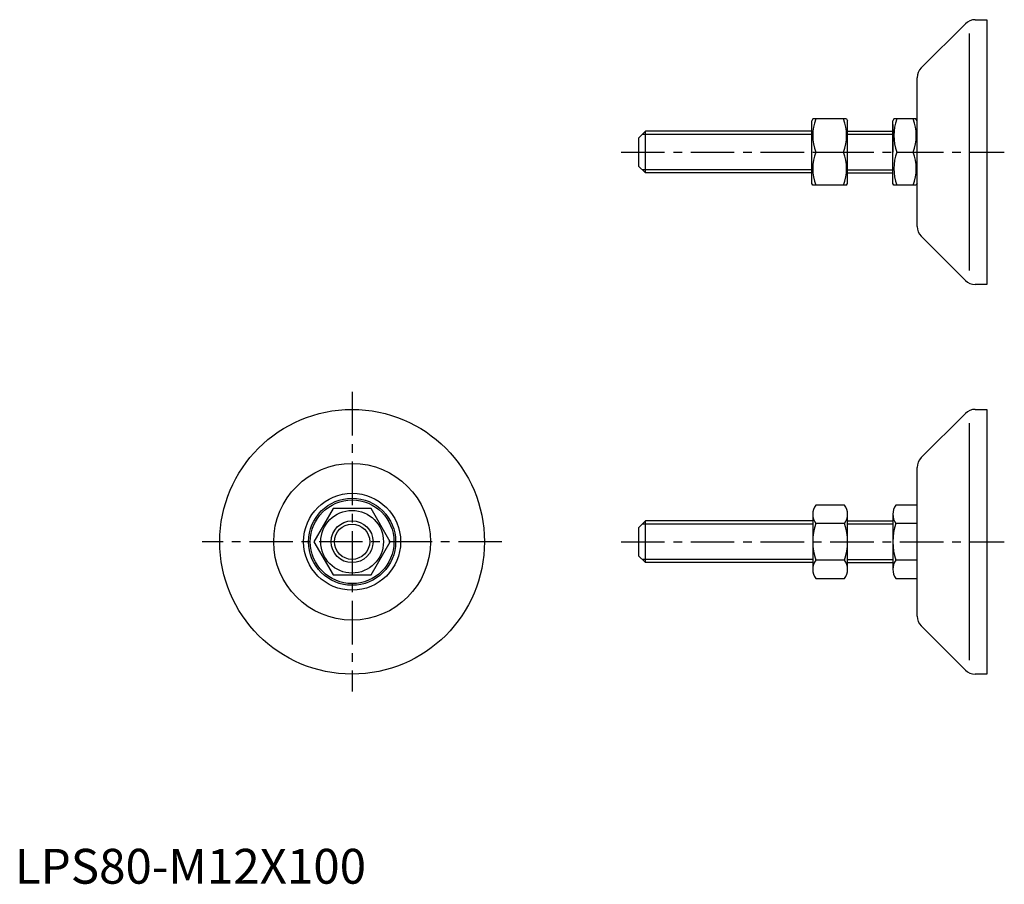
# Model space of a CAD drawing. Extents: x 1 to 284, y 0 to 248.
import ezdxf

# ---------------------------------------------------------------- set-up
doc = ezdxf.new("R2010")
doc.units = 0
doc.header["$LTSCALE"] = 10
doc.linetypes.add('CENTER', pattern=[2, 1.25, -0.25, 0.25, -0.25])
doc.layers.get('0').update_dxf_attribs({"linetype": 'CONTINUOUS'})
for name, color, linetype in [('1', 1, 'CENTER'), ('3', 3, 'CONTINUOUS'), ('ITEM_25', 3, 'CONTINUOUS'), ('ITEM_50', 7, 'CONTINUOUS')]:
    doc.layers.add(name, color=color, linetype=linetype)
doc.styles.add('STANDARD1', font='txt')

msp = doc.modelspace()

# ---------------------------------------------------------------- linework, layer by layer
for p, q in [((279.023908, 248.022482), (279.023908, 172.022482)), ((229.023908, 219.522482), (228.735233, 219.022482)), ((228.735233, 201.022482), (228.735233, 219.022482)), ((238.735233, 219.522482), (229.023908, 219.522482)), ((238.735233, 219.522482), (239.023908, 219.022482)), ((239.023908, 201.022482), (239.023908, 219.022482)), ((252.312583, 219.522482), (252.023908, 219.022482)), ((252.023908, 201.022482), (252.023908, 219.022482)), ((258.663436, 219.522482), (252.312583, 219.522482)), ((259.023908, 219.022482), (258.663436, 219.522482)), ((181.023908, 216.022482), (179.023908, 214.022482)), ((229.023908, 216.022482), (181.023908, 216.022482)), ((181.023908, 204.022482), (181.023908, 216.022482)), ((179.023908, 214.022482), (179.023908, 206.022482)), ((229.872414, 210.022482), (237.886727, 210.022482)), ((253.161089, 210.022482), (257.886727, 210.022482)), ((179.023908, 206.022482), (181.023908, 204.022482)), ((229.023908, 204.022482), (181.023908, 204.022482)), ((229.023908, 200.522482), (228.735233, 201.022482)), ((238.735233, 200.522482), (239.023908, 201.022482)), ((252.312583, 200.522482), (252.023908, 201.022482)), ((259.023908, 201.022482), (258.663436, 200.522482)), ((238.735233, 200.522482), (229.023908, 200.522482)), ((258.663436, 200.522482), (252.312583, 200.522482)), ((279.023908, 136.156475), (279.023908, 60.156475)), ((91.31826, 107.656475), (85.833433, 98.156475)), ((102.287916, 107.656475), (91.31826, 107.656475)), ((107.772743, 98.156475), (102.287916, 107.656475)), ((181.023908, 104.156475), (179.023908, 102.156475)), ((179.023908, 102.156475), (179.023908, 94.156475)), ((181.023908, 92.156475), (181.023908, 104.156475)), ((229.023908, 104.156475), (181.023908, 104.156475)), ((85.833433, 98.156475), (91.31826, 88.656475)), ((102.287916, 88.656475), (107.772743, 98.156475)), ((179.023908, 94.156475), (181.023908, 92.156475)), ((229.023908, 92.156475), (181.023908, 92.156475)), ((91.31826, 88.656475), (102.287916, 88.656475))]:
    msp.add_line(p, q)
for radius in [38, 22.5, 13.915788, 12.5, 12, 9, 6]:
    msp.add_circle((96.803088, 98.156475), radius)
for centre, start, end in [((242.743592, 214.772482), 159.743842, 200.256158), ((225.015549, 214.772482), 339.743842, 20.256158), ((266.032267, 214.772482), 159.743842, 200.256158), ((245.015549, 214.772482), 339.743842, 20.256158), ((242.743592, 205.272482), 159.743842, 200.256158), ((225.015549, 205.272482), 339.743842, 20.256158), ((266.032267, 205.272482), 159.743842, 200.256158), ((245.015549, 205.272482), 339.743842, 20.256158)]:
    msp.add_arc(centre, 13.719684, start, end)
at = {"layer": '1'}
for p, q in [((174.023908, 210.022482), (284.023908, 210.022482)), ((96.803088, 141.156475), (96.803088, 55.156475)), ((139.803088, 98.156475), (53.803088, 98.156475)), ((174.023908, 98.156475), (284.023908, 98.156475))]:
    msp.add_line(p, q, dxfattribs=at)
at = {"layer": '3'}
for p, q in [((229.023908, 215.075482), (180.076908, 215.075482)), ((229.023908, 204.969482), (180.076908, 204.969482)), ((229.023908, 103.209475), (180.076908, 103.209475)), ((229.023908, 93.103475), (180.076908, 93.103475))]:
    msp.add_line(p, q, dxfattribs=at)
msp.add_circle((96.803088, 98.156475), 5.053, dxfattribs=at)
at = {"layer": 'ITEM_25'}
for p, q in [((274.023908, 176.022482), (274.023908, 244.022482)), ((239.023908, 215.122482), (252.023908, 215.122482)), ((239.023908, 204.922482), (252.023908, 204.922482)), ((274.023908, 64.156475), (274.023908, 132.156475)), ((239.023908, 103.256475), (252.023908, 103.256475)), ((239.023908, 93.056475), (252.023908, 93.056475))]:
    msp.add_line(p, q, dxfattribs=at)
at = {"layer": 'ITEM_50'}
for p, q in [((260.195481, 234.194055), (272.852335, 246.850909)), ((275.680763, 248.022482), (279.023908, 248.022482)), ((259.023908, 188.679336), (259.023908, 231.365628)), ((252.023908, 217.934982), (252.023908, 210.022482)), ((239.023908, 216.022482), (252.023908, 216.022482)), ((239.023908, 202.109982), (239.023908, 210.022482)), ((239.023908, 204.022482), (252.023908, 204.022482)), ((272.852335, 173.194055), (260.195481, 185.850909)), ((279.023908, 172.022482), (275.680763, 172.022482)), ((275.680763, 136.156475), (279.023908, 136.156475)), ((260.195481, 122.328048), (272.852335, 134.984902)), ((259.023908, 76.813329), (259.023908, 119.499621)), ((238.118862, 108.706475), (229.928955, 108.706475)), ((259.023908, 108.706475), (252.928955, 108.706475)), ((229.023908, 106.068975), (229.023908, 98.156475)), ((239.023908, 98.156475), (239.023908, 106.068975)), ((252.023908, 106.068975), (252.023908, 98.156475)), ((238.118862, 103.431475), (229.928955, 103.431475)), ((239.023908, 104.156475), (252.023908, 104.156475)), ((259.023908, 103.431475), (252.928955, 103.431475)), ((229.023908, 98.156475), (229.023908, 90.243975)), ((239.023908, 90.243975), (239.023908, 98.156475)), ((252.023908, 98.156475), (252.023908, 90.243975)), ((238.118862, 92.881475), (229.928955, 92.881475)), ((239.023908, 92.156475), (252.023908, 92.156475)), ((259.023908, 92.881475), (252.928955, 92.881475)), ((229.928955, 87.606475), (238.118862, 87.606475)), ((252.928955, 87.606475), (259.023908, 87.606475)), ((272.852335, 61.328048), (260.195481, 73.984902)), ((279.023908, 60.156475), (275.680763, 60.156475))]:
    msp.add_line(p, q, dxfattribs=at)
for centre, radius, start, end in [((275.680763, 244.022482), 4, 90, 135), ((263.023908, 231.365628), 4, 135, 180), ((263.023908, 188.679336), 4, 180, 225), ((275.680763, 176.022482), 4, 225, 270), ((275.680763, 132.156475), 4, 90, 135), ((263.023908, 119.499621), 4, 135, 180), ((233.319552, 106.068975), 4.295644, 142.121136, 180), ((234.728264, 106.068975), 4.295644, 360, 37.878864), ((256.319552, 106.068975), 4.295644, 142.121136, 180), ((233.319552, 106.068975), 4.295644, 180, 217.878864), ((234.728264, 106.068975), 4.295644, 322.121136, 360), ((256.319552, 106.068975), 4.295644, 180, 217.878864), ((244.848915, 98.156475), 15.825007, 160.528788, 199.471212), ((223.198902, 98.156475), 15.825007, 340.528788, 19.471212), ((267.848915, 98.156475), 15.825007, 160.528788, 199.471212), ((233.319552, 90.243975), 4.295644, 142.121136, 180), ((234.728264, 90.243975), 4.295644, 360, 37.878864), ((256.319552, 90.243975), 4.295644, 142.121136, 180), ((233.319552, 90.243975), 4.295644, 180, 217.878864), ((234.728264, 90.243975), 4.295644, 322.121136, 0), ((256.319552, 90.243975), 4.295644, 180, 217.878864), ((263.023908, 76.813329), 4, 180, 225), ((275.680763, 64.156475), 4, 225, 270)]:
    msp.add_arc(centre, radius, start, end, dxfattribs=at)

# ---------------------------------------------------------------- texts
at = {"color": 3, "style": 'STANDARD1'}
msp.add_text('LPS80-M12X100', height=10, dxfattribs=at).set_placement((0, 0))

doc.saveas('drawing.dxf')
